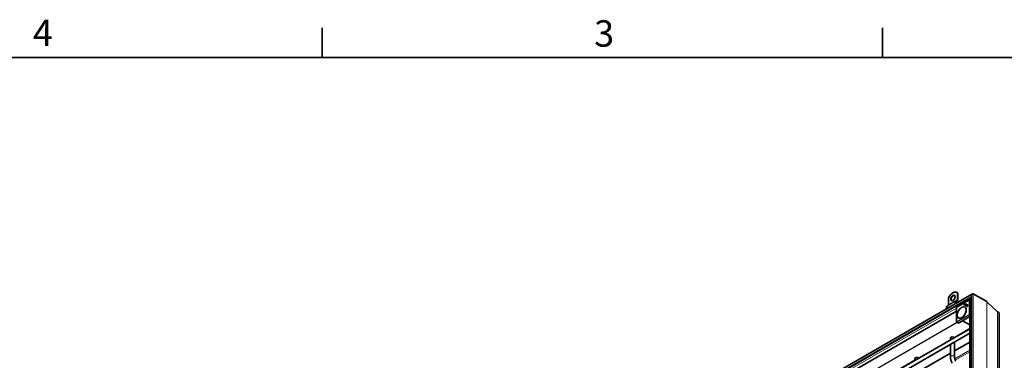
# Model space of a CAD drawing. Units: millimetres. Extents: x 0 to 2376, y 0 to 1680.
# Drawn here: x 1325 to 1847, y 1480 to 1660 of the extents above; entities that cross this region are included whole.
import ezdxf

# ---------------------------------------------------------------- set-up
doc = ezdxf.new("R2010")
doc.units = ezdxf.units.MM
doc.header["$LTSCALE"] = 4
for name, color, linetype, lineweight in [('Rámeček (ISO)', 7, 'Continuous', 35), ('Viditelná (ISO)', 7, 'Continuous', 35), ('Viditelná tenká (ISO)', 7, 'Continuous', 9)]:
    doc.layers.add(name, color=color, linetype=linetype, lineweight=lineweight)
doc.styles.add('Text poznámky (ISO)', font='tahoma.ttf')

# ---------------------------------------------------------------- blocks, each defined once
blk = doc.blocks.new('Rámečky Default Border')
at = {"layer": 'Rámeček (ISO)'}
for p, q in [((371.25, 410), (371.25, 413.9)), ((445.5, 410), (445.5, 413.9))]:
    blk.add_line(p, q, dxfattribs=at)
at = {"layer": 'Rámeček (ISO)', "flags": 128}
blk.add_lwpolyline([(10, 10), (10, 410), (584, 410), (584, 10), (10, 10)], dxfattribs=at)
at = {"layer": 'Rámeček (ISO)', "char_height": 3.5, "attachment_point": 7, "style": 'Text poznámky (ISO)'}
for s, insert in [('4', (332.9, 410.4)), ('3', (407.29, 410.33))]:
    blk.add_mtext(s, dxfattribs=dict(at, insert=insert))

msp = doc.modelspace()

# ---------------------------------------------------------------- linework, layer by layer
at = {"layer": 'Viditelná (ISO)'}
for p, q in [((1829.739, 1514.732), (1689.567, 1434.012)), ((1821.685, 1515.411), (1821.496, 1515.519)), ((1821.724, 1515.356), (1821.724, 1511.762)), ((1821.913, 1515.248), (1821.724, 1515.356)), ((1821.913, 1511.653), (1821.913, 1515.248)), ((1830.134, 1514.771), (1837.322, 1510.632)), ((1830.134, 1514.771), (1837.322, 1510.632)), ((1828.834, 1512.729), (1690.849, 1433.269)), ((1817.01, 1512.642), (1817.01, 1509.047)), ((1821.476, 1511.211), (1821.009, 1510.941)), ((1821.142, 1510.71), (1821.609, 1510.98)), ((1821.421, 1507.74), (1827.834, 1511.433)), ((1825.174, 1508.876), (1825.258, 1508.829)), ((1825.257, 1508.828), (1825.174, 1508.876)), ((1825.334, 1508.956), (1825.428, 1508.903)), ((1825.699, 1508.744), (1825.334, 1508.956)), ((1825.428, 1508.903), (1825.788, 1508.695)), ((1825.439, 1509.089), (1825.532, 1509.035)), ((1825.439, 1509.089), (1825.769, 1508.898)), ((1825.532, 1509.035), (1825.855, 1508.847)), ((1825.699, 1508.744), (1825.788, 1508.695)), ((1825.769, 1508.898), (1825.855, 1508.847)), ((1826.548, 1509.149), (1826.643, 1509.096)), ((1826.734, 1508.927), (1826.62, 1508.897)), ((1827.148, 1508.801), (1827.243, 1508.748)), ((1828.273, 1511.263), (1827.965, 1511.434)), ((1828.273, 1353.519), (1828.273, 1511.759)), ((1829.178, 1352.993), (1829.178, 1513.762)), ((1837.42, 1510.559), (1842.931, 1505.305)), ((1842.931, 1505.305), (1837.42, 1510.559)), ((1821.221, 1505.526), (1699.234, 1435.278)), ((1816.762, 1508.497), (1816.295, 1508.226)), ((1821.221, 1499.98), (1821.221, 1507.394)), ((1821.239, 1507.461), (1821.372, 1507.692)), ((1825.745, 1507.655), (1825.613, 1507.731)), ((1825.633, 1508.609), (1825.717, 1508.562)), ((1825.716, 1508.561), (1825.633, 1508.609)), ((1826.173, 1508.498), (1826.267, 1508.442)), ((1826.431, 1508.565), (1826.461, 1508.451)), ((1826.773, 1508.149), (1826.867, 1508.094)), ((1842.98, 1505.269), (1843.628, 1504.895)), ((1843.628, 1504.895), (1842.98, 1505.269)), ((1843.94, 1344.494), (1843.94, 1504.206)), ((1821.286, 1499.865), (1822.129, 1499.363)), ((1822.129, 1499.363), (1822.262, 1499.286)), ((1822.418, 1501.878), (1822.286, 1501.954)), ((1828.273, 1502.715), (1822.329, 1499.292)), ((1828.273, 1498.4), (1824.48, 1500.531)), ((1710.45, 1428.444), (1828.273, 1496.294)), ((1711.514, 1426.595), (1828.273, 1493.832)), ((1818.055, 1490.41), (1818.055, 1491.326)), ((1818.055, 1481.361), (1818.055, 1487.948)), ((1820.189, 1481.361), (1820.189, 1489.177)), ((1820.189, 1484.487), (1828.273, 1489.143)), ((1801.333, 1473.629), (1818.055, 1483.259)), ((1799.199, 1479.551), (1799.199, 1480.468))]:
    msp.add_line(p, q, dxfattribs=at)
for centre, start, end in [((1827.9, 1511.318), 60.93053, 119.93599), ((1821.355, 1507.394), 149.99996, 180), ((1821.488, 1507.625), 119.93599, 149.99996), ((1821.355, 1499.98), 180, 239.19746)]:
    msp.add_arc(centre, 0.133, start, end, dxfattribs=at)
for centre, major_axis, ratio, start_param, end_param in [((1819.367, 1511.822), (2.129, 3.697), 0.5780931, 6.1699839, 7.9633156), ((1819.556, 1512.476), (0.798, 1.387), 0.5780931, 0.1178968, 3.0236958), ((1819.556, 1511.713), (2.129, 3.697), 0.5780931, 6.1699839, 6.2831853), ((1829.738, 1514.085), (-0.396, -0.686), 0.5769785, 3.1425595, 5.498754), ((1829.738, 1514.085), (-0.396, -0.686), 0.5769785, 3.1425595, 5.498754), ((1816.162, 1509.536), (0.599, -1.04), 0.5780931, 0.0019337, 0.7873319), ((1821.876, 1509.439), (-0.865, 1.502), 0.5780931, 0.0019337, 1.1785646), ((1821.876, 1509.439), (-0.732, 1.271), 0.5780931, 0.0019337, 1.1020683), ((1820.876, 1512.251), (0.599, -1.04), 0.5780931, 0.0019337, 0.7873319), ((1820.876, 1512.251), (0.732, -1.271), 0.5780931, 0.0019337, 0.7873319), ((1825.839, 1508.483), (0.667, 1.158), 0.5780931, 0.6337776, 1.5644537), ((1825.864, 1508.527), (-0.584, -1.014), 0.5780931, 4.6205398, 4.748949), ((1825.933, 1508.429), (-0.666, -1.157), 0.5780931, 4.4659919, 4.5934959), ((1825.839, 1508.483), (-0.584, -1.013), 0.5780931, 3.885475, 4.4300529), ((1825.933, 1508.429), (-0.666, -1.157), 0.5780931, 3.8661267, 4.2550274), ((1825.02, 1508.899), (0.584, 1.013), 0.5780931, 4.7592241, 4.8884709), ((1825.045, 1508.944), (-0.667, -1.158), 0.5780931, 1.5732715, 2.5039477), ((1825.045, 1508.944), (0.584, 1.013), 0.5780931, 4.9908577, 5.5354356), ((1825.14, 1508.889), (0.584, 1.014), 0.5780931, 5.2408393, 5.5363535), ((1826.362, 1508.823), (-0.271, -0.471), 0.5780931, 2.1052183, 7.3284492), ((1826.456, 1508.768), (-0.27, -0.47), 0.5780931, 5.1145148, 6.1148992), ((1826.362, 1508.823), (0.188, 0.326), 0.5780931, 5.2524812, 10.4700418), ((1826.456, 1508.768), (0.27, 0.47), 0.5780931, 0.1682861, 1.1686705), ((1826.456, 1508.768), (0.188, 0.327), 0.5780931, 5.5044335, 6.2893681), ((1827.056, 1508.42), (0.27, 0.47), 0.5780931, 0.1682861, 1.1686705), ((1827.056, 1508.42), (0.188, 0.327), 0.5780931, 5.3114369, 6.2893681), ((1828.833, 1512.083), (-0.396, -0.686), 0.5769785, 3.263993, 5.498754), ((1828.833, 1512.083), (-0.396, -0.686), 0.5769785, 3.263993, 5.498754), ((1836.568, 1509.326), (0.755, 1.306), 0.5769785, 6.1445258, 6.2841522), ((1836.568, 1509.326), (0.755, 1.306), 0.5769785, 6.1445258, 6.2841522), ((1817.162, 1506.725), (-0.865, 1.502), 0.5780931, 0.0019337, 1.1785646), ((1824.081, 1504.766), (-1.663, -2.889), 0.5780931, 0, 3.1415927), ((1826.456, 1508.768), (-0.188, -0.327), 0.5780931, 6.2770025, 7.0753562), ((1827.056, 1508.42), (-0.27, -0.47), 0.5780931, 5.1145148, 6.1148992), ((1827.056, 1508.42), (-0.188, -0.327), 0.5780931, 6.2770025, 7.2549337), ((1843.357, 1505.922), (-0.377, -0.653), 0.5769785, 6.1445258, 6.2841522), ((1843.357, 1505.922), (-0.377, -0.653), 0.5769785, 6.1445258, 6.2841522), ((1842.874, 1503.589), (0.755, 1.306), 0.5769785, 5.498754, 6.2841522), ((1842.874, 1503.589), (0.755, 1.306), 0.5769785, 5.498754, 6.2841522), ((1822.196, 1499.478), (-0.067, -0.116), 0.5780491, 6.2744425, 6.2812519), ((1822.329, 1499.401), (-0.067, -0.116), 0.5780491, 6.2812519, 7.066612), ((1819.122, 1491.326), (-1.067, 0), 0.5758617, 3.5720075, 6.2831853), ((1800.266, 1480.468), (-1.067, 0), 0.5758617, 3.5720075, 6.2831853)]:
    msp.add_ellipse(centre, major_axis=major_axis, ratio=ratio, start_param=start_param, end_param=end_param, dxfattribs=at)
for centre, major_axis in [((1819.367, 1512.585), (-0.798, -1.387)), ((1826.962, 1508.474), (-0.271, -0.471)), ((1826.962, 1508.474), (-0.188, -0.326)), ((1823.949, 1504.842), (-1.663, -2.889))]:
    msp.add_ellipse(centre, major_axis=major_axis, ratio=0.5780931, dxfattribs=at)
msp.add_open_spline([(1825.872, 1509.457), (1825.903, 1509.44), (1825.935, 1509.422), (1825.967, 1509.404)], degree=3, dxfattribs=at)
for points in [[(1819.027, 1478.038), (1818.906, 1478.247), (1818.795, 1478.462), (1818.593, 1478.899), (1818.503, 1479.121), (1818.345, 1479.569), (1818.278, 1479.794), (1818.169, 1480.245), (1818.127, 1480.471), (1818.07, 1480.919), (1818.055, 1481.141), (1818.055, 1481.361)], [(1820.874, 1479.104), (1820.786, 1479.258), (1820.704, 1479.415), (1820.558, 1479.733), (1820.493, 1479.893), (1820.381, 1480.211), (1820.334, 1480.368), (1820.26, 1480.674), (1820.233, 1480.823), (1820.197, 1481.104), (1820.189, 1481.238), (1820.189, 1481.361)]]:
    msp.add_open_spline(points, degree=3, knots=[0.78539816, 0.78539816, 0.78539816, 0.78539816, 0.9424778, 0.9424778, 1.09955743, 1.09955743, 1.25663706, 1.25663706, 1.41371669, 1.41371669, 1.57079633, 1.57079633, 1.57079633, 1.57079633], dxfattribs=at)
at = {"layer": 'Viditelná tenká (ISO)'}
for p, q in [((1830.134, 1514.771), (1830.134, 1352.439)), ((1829.178, 1513.305), (1690.523, 1433.459)), ((1821.009, 1510.941), (1816.295, 1508.226)), ((1821.476, 1511.211), (1816.762, 1508.497)), ((1821.724, 1511.762), (1817.01, 1509.047)), ((1821.394, 1507.679), (1827.806, 1511.372)), ((1827.806, 1511.372), (1827.939, 1511.294)), ((1827.939, 1511.294), (1827.939, 1503.88)), ((1827.966, 1511.434), (1828.273, 1511.263)), ((1828.099, 1511.356), (1827.966, 1511.434)), ((1828.273, 1511.26), (1828.099, 1511.356)), ((1828.127, 1503.881), (1828.127, 1511.295)), ((1828.127, 1511.295), (1828.273, 1511.214)), ((1828.273, 1511.302), (1828.238, 1511.282)), ((1837.322, 1510.632), (1837.322, 1348.3)), ((1837.42, 1510.559), (1837.42, 1348.244)), ((1821.221, 1507.241), (1698.489, 1436.565)), ((1821.26, 1507.448), (1821.394, 1507.679)), ((1821.26, 1500.034), (1821.26, 1507.448)), ((1827.806, 1503.65), (1821.394, 1499.957)), ((1821.487, 1499.794), (1827.899, 1503.487)), ((1827.939, 1503.88), (1827.806, 1503.65)), ((1827.899, 1503.487), (1828.273, 1503.272)), ((1827.966, 1503.557), (1828.099, 1503.788)), ((1828.273, 1503.38), (1827.966, 1503.557)), ((1828.099, 1503.788), (1828.273, 1503.688)), ((1828.273, 1503.797), (1828.127, 1503.881)), ((1842.931, 1505.305), (1842.931, 1345.074)), ((1842.98, 1505.269), (1842.98, 1345.046)), ((1843.628, 1504.895), (1843.628, 1344.673)), ((1821.624, 1499.664), (1702.014, 1430.785)), ((1821.676, 1499.633), (1702.066, 1430.754)), ((1821.394, 1499.957), (1821.26, 1500.034)), ((1822.129, 1499.363), (1821.287, 1499.865)), ((1821.287, 1499.865), (1821.42, 1499.788)), ((1821.42, 1499.788), (1822.262, 1499.286)), ((1822.329, 1499.292), (1821.487, 1499.794)), ((1828.273, 1496.491), (1819.962, 1491.705)), ((1818.055, 1490.607), (1801.106, 1480.846)), ((1820.347, 1480.333), (1828.273, 1484.898)), ((1828.273, 1484.1), (1820.586, 1479.674)), ((1799.199, 1479.749), (1782.249, 1469.988))]:
    msp.add_line(p, q, dxfattribs=at)
for centre, major_axis, ratio, start_param, end_param in [((1827.9, 1511.318), (0.067, 0.115), 0.8159693, 0.0150704, 1.5735257), ((1827.9, 1511.318), (-0.067, 0.116), 0.5780931, 0, 0.7873319), ((1828.034, 1511.24), (0.067, 0.115), 0.8159693, 0.0150704, 1.5735257), ((1828.034, 1511.24), (0.133, 0), 0.5758617, 0.7941248, 2.3561945), ((1827.9, 1511.318), (0.065, 0.117), 0.5780296, 6.2725091, 6.2831853), ((1828.034, 1511.24), (0.065, 0.117), 0.5780296, 5.487149, 6.2725091), ((1821.355, 1507.394), (-0.133, 0), 0.5758617, 5.4977871, 6.2831853), ((1821.355, 1507.394), (-0.115, 0.067), 0.0015778, 0, 0.6163907), ((1821.488, 1507.625), (-0.115, 0.067), 0.0015778, 0, 0.6163906), ((1821.488, 1507.625), (-0.067, 0.116), 0.5780931, 0, 0.7873319), ((1827.9, 1503.595), (-0.115, 0.067), 0.0015778, 0.6163907, 2.174846), ((1827.9, 1503.595), (0.067, -0.116), 0.5780931, 3.9289245, 5.4909942), ((1827.9, 1503.595), (0.067, 0.116), 0.5679795, 3.9251118, 4.7104719), ((1828.034, 1503.826), (-0.133, 0), 0.5758617, 3.9357175, 5.4977871), ((1828.034, 1503.826), (0.115, -0.067), 0.0015778, 3.7579833, 5.3164386), ((1828.034, 1503.826), (0.067, 0.116), 0.5679795, 4.7104719, 5.495832), ((1821.355, 1499.98), (-0.133, 0), 0.5758617, 5.4977871, 6.2831853), ((1821.355, 1499.98), (-0.067, -0.115), 0.8159693, 4.7151184, 6.2735737), ((1821.355, 1499.98), (-0.068, -0.115), 0.5780686, 0, 0.0068094), ((1821.488, 1499.903), (-0.067, -0.115), 0.8159693, 4.7151184, 6.2735737), ((1821.488, 1499.903), (-0.067, 0.116), 0.5780931, 0.7873319, 2.3494016), ((1821.488, 1499.903), (-0.068, -0.115), 0.5780686, 0.0068094, 0.7921695), ((1819.122, 1481.361), (1.067, 0), 0.5758617, 0, 3.1415927)]:
    msp.add_ellipse(centre, major_axis=major_axis, ratio=ratio, start_param=start_param, end_param=end_param, dxfattribs=at)

# ---------------------------------------------------------------- block references
at = {"xscale": 4, "yscale": 4, "zscale": 4}
msp.add_blockref('Rámečky Default Border', (0, 0), dxfattribs=at)

doc.saveas('drawing.dxf')
